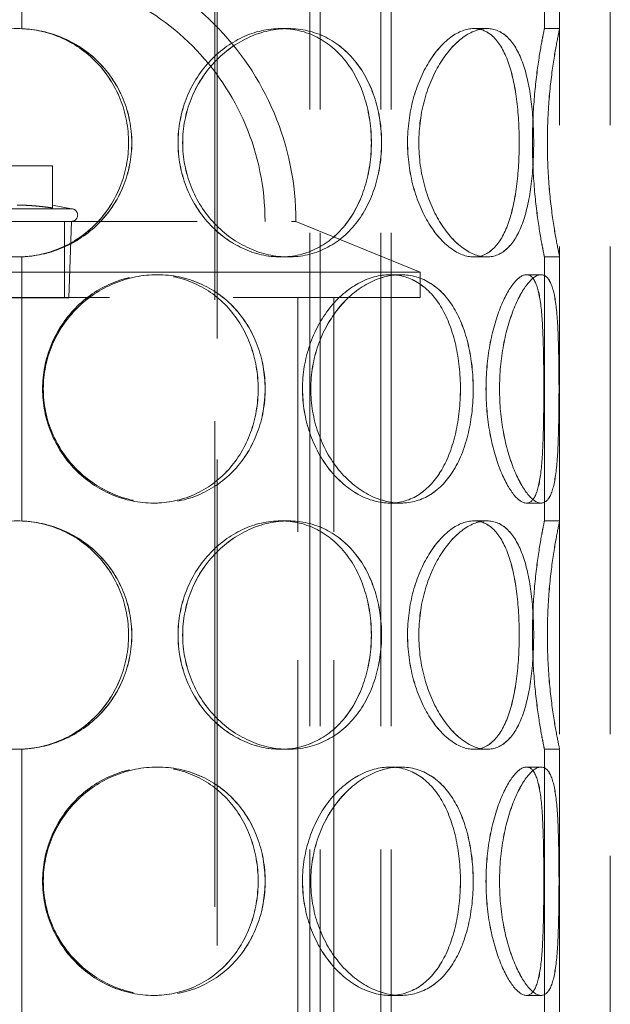
# Model space of a CAD drawing. Units: millimetres. Extents: x 4967 to 9740, y 11624 to 14892.
# Drawn here: x 6402 to 6518, y 13232 to 13426 of the extents above; entities that cross this region are included whole.
import ezdxf

# ---------------------------------------------------------------- set-up
doc = ezdxf.new("R2010")
doc.units = ezdxf.units.MM
doc.header["$LTSCALE"] = 44
doc.linetypes.add('DASHED', pattern=[0.2068, 0.1655, -0.0413])
doc.layers.add('Hidden (ISO)', color=1, linetype='DASHED', lineweight=18, true_color=0xff0000)

msp = doc.modelspace()

# ---------------------------------------------------------------- linework, layer by layer
at = {"layer": 'Hidden (ISO)', "ltscale": 13.142885}
for p, q in [((6440.28, 13825.43), (6440.28, 12765.43)), ((6440.74, 12765.43), (6440.74, 13825.43))]:
    msp.add_line(p, q, dxfattribs=at)
at = {"layer": 'Hidden (ISO)', "ltscale": 13.187973}
for p, q in [((6508.28, 13165.43), (6508.28, 13765.43)), ((6518.28, 13165.43), (6518.28, 13765.43))]:
    msp.add_line(p, q, dxfattribs=at)
at = {"layer": 'Hidden (ISO)', "ltscale": 13.355439}
for p, q in [((6459.04, 13165.43), (6459.04, 13745.43)), ((6461.04, 13165.43), (6461.04, 13745.43)), ((6473.04, 13165.43), (6473.04, 13745.43)), ((6475.04, 13165.43), (6475.04, 13745.43))]:
    msp.add_line(p, q, dxfattribs=at)
at = {"layer": 'Hidden (ISO)', "ltscale": 12.582127}
for p, q in [((6402.19, 13476.45), (6402.19, 13424.41)), ((6402.22, 13424.41), (6402.22, 13476.45)), ((6402.19, 13379.45), (6402.19, 13327.41)), ((6402.22, 13327.41), (6402.22, 13379.45)), ((6402.19, 13282.45), (6402.19, 13230.41)), ((6402.22, 13230.41), (6402.22, 13282.45))]:
    msp.add_line(p, q, dxfattribs=at)
at = {"layer": 'Hidden (ISO)', "ltscale": 12.572535}
for p, q in [((6505.28, 13424.43), (6505.28, 13476.43)), ((6508.28, 13424.43), (6508.28, 13476.43)), ((6505.28, 13327.43), (6505.28, 13379.43)), ((6508.28, 13327.43), (6508.28, 13379.43)), ((6505.28, 13230.43), (6505.28, 13282.43)), ((6508.28, 13230.43), (6508.28, 13282.43))]:
    msp.add_line(p, q, dxfattribs=at)
at = {"layer": 'Hidden (ISO)', "ltscale": 0.571033}
for p, q in [((6402.22, 13424.41), (6402.19, 13424.41)), ((6453.26, 13424.43), (6454.76, 13424.43)), ((6491.34, 13424.43), (6493.94, 13424.43)), ((6505.28, 13424.43), (6508.28, 13424.43)), ((6402.19, 13379.45), (6402.22, 13379.45)), ((6454.76, 13379.43), (6453.26, 13379.43)), ((6493.94, 13379.43), (6491.34, 13379.43)), ((6508.28, 13379.43), (6505.28, 13379.43)), ((6428.17, 13375.93), (6428.94, 13375.93)), ((6474.81, 13375.93), (6476.93, 13375.93)), ((6501.74, 13375.93), (6504.63, 13375.93)), ((6428.94, 13330.93), (6428.17, 13330.93)), ((6476.93, 13330.93), (6474.81, 13330.93)), ((6504.63, 13330.93), (6501.74, 13330.93)), ((6402.22, 13327.41), (6402.19, 13327.41)), ((6453.26, 13327.43), (6454.76, 13327.43)), ((6491.34, 13327.43), (6493.94, 13327.43)), ((6505.28, 13327.43), (6508.28, 13327.43)), ((6402.19, 13282.45), (6402.22, 13282.45)), ((6454.76, 13282.43), (6453.26, 13282.43)), ((6493.94, 13282.43), (6491.34, 13282.43)), ((6508.28, 13282.43), (6505.28, 13282.43)), ((6428.17, 13278.93), (6428.94, 13278.93)), ((6474.81, 13278.93), (6476.93, 13278.93)), ((6501.74, 13278.93), (6504.63, 13278.93)), ((6428.94, 13233.93), (6428.17, 13233.93)), ((6476.93, 13233.93), (6474.81, 13233.93)), ((6504.63, 13233.93), (6501.74, 13233.93))]:
    msp.add_line(p, q, dxfattribs=at)
at = {"layer": 'Hidden (ISO)', "ltscale": 0.004609}
for p, q in [((6454.76, 13424.43), (6454.77, 13424.43)), ((6454.77, 13379.43), (6454.76, 13379.43)), ((6454.76, 13327.43), (6454.77, 13327.43)), ((6454.77, 13282.43), (6454.76, 13282.43))]:
    msp.add_line(p, q, dxfattribs=at)
at = {"layer": 'Hidden (ISO)', "ltscale": 0.001469}
for p, q in [((6493.94, 13424.43), (6493.95, 13424.43)), ((6493.95, 13379.43), (6493.94, 13379.43)), ((6493.94, 13327.43), (6493.95, 13327.43)), ((6493.95, 13282.43), (6493.94, 13282.43))]:
    msp.add_line(p, q, dxfattribs=at)
at = {"layer": 'Hidden (ISO)', "ltscale": 2.665186}
msp.add_line((6408.28, 13397.4), (6394.28, 13397.4), dxfattribs=at)
at = {"layer": 'Hidden (ISO)', "ltscale": 1.582106}
msp.add_line((6408.28, 13389.09), (6408.28, 13397.4), dxfattribs=at)
at = {"layer": 'Hidden (ISO)', "ltscale": 6.39487}
msp.add_line((6390.59, 13388.93), (6411.98, 13388.93), dxfattribs=at)
at = {"layer": 'Hidden (ISO)', "ltscale": 0.715996}
msp.add_line((6408.28, 13389.65), (6411.98, 13388.93), dxfattribs=at)
at = {"layer": 'Hidden (ISO)', "ltscale": 12.304621}
msp.add_line((6347.2, 13386.43), (6455.37, 13386.43), dxfattribs=at)
at = {"layer": 'Hidden (ISO)', "ltscale": 2.855563}
msp.add_line((6410.6, 13371.43), (6410.6, 13386.43), dxfattribs=at)
at = {"layer": 'Hidden (ISO)', "ltscale": 2.863624}
msp.add_line((6411.51, 13371.4), (6411.98, 13386.43), dxfattribs=at)
at = {"layer": 'Hidden (ISO)', "ltscale": 0.174425}
msp.add_line((6456.28, 13386.43), (6455.37, 13386.43), dxfattribs=at)
at = {"layer": 'Hidden (ISO)', "ltscale": 5.037716}
msp.add_line((6456.28, 13386.43), (6480.78, 13376.43), dxfattribs=at)
at = {"layer": 'Hidden (ISO)', "ltscale": 13.419118}
for p, q in [((6480.78, 13376.43), (6321.78, 13376.43)), ((6321.78, 13371.43), (6480.78, 13371.43))]:
    msp.add_line(p, q, dxfattribs=at)
at = {"layer": 'Hidden (ISO)', "ltscale": 0.951788}
msp.add_line((6480.78, 13371.43), (6480.78, 13376.43), dxfattribs=at)
at = {"layer": 'Hidden (ISO)', "ltscale": 0.01005}
for p, q in [((6428.94, 13375.93), (6428.96, 13375.93)), ((6428.96, 13330.93), (6428.94, 13330.93)), ((6428.94, 13278.93), (6428.96, 13278.93)), ((6428.96, 13233.93), (6428.94, 13233.93))]:
    msp.add_line(p, q, dxfattribs=at)
at = {"layer": 'Hidden (ISO)', "ltscale": 0.002618}
for p, q in [((6476.93, 13375.93), (6476.94, 13375.93)), ((6476.94, 13330.93), (6476.93, 13330.93)), ((6476.93, 13278.93), (6476.94, 13278.93)), ((6476.94, 13233.93), (6476.93, 13233.93))]:
    msp.add_line(p, q, dxfattribs=at)
at = {"layer": 'Hidden (ISO)', "ltscale": 0.00062832}
for p, q in [((6504.63, 13375.93), (6504.64, 13375.93)), ((6504.64, 13330.93), (6504.63, 13330.93)), ((6504.63, 13278.93), (6504.64, 13278.93)), ((6504.64, 13233.93), (6504.63, 13233.93))]:
    msp.add_line(p, q, dxfattribs=at)
at = {"layer": 'Hidden (ISO)', "ltscale": 6.113862}
msp.add_line((6391.06, 13371.4), (6411.51, 13371.4), dxfattribs=at)
at = {"layer": 'Hidden (ISO)', "ltscale": 13.942617}
for p, q in [((6456.68, 13198.43), (6456.68, 13371.43)), ((6463.78, 13198.43), (6463.78, 13371.43))]:
    msp.add_line(p, q, dxfattribs=at)
at = {"layer": 'Hidden (ISO)', "ltscale": 13.925499}
msp.add_arc((6401.28, 13386.43), 55, 0, 180, dxfattribs=at)
at = {"layer": 'Hidden (ISO)', "ltscale": 12.381035}
msp.add_arc((6401.28, 13386.43), 48.9, 0, 180, dxfattribs=at)
at = {"layer": 'Hidden (ISO)', "ltscale": 0.747511}
msp.add_arc((6411.98, 13387.68), 1.25, 270, 90, dxfattribs=at)
at = {"layer": 'Hidden (ISO)', "ltscale": 13.769186}
for points in [[(6423.89, 13401.93), (6423.89, 13398.99), (6423.31, 13396.04), (6421.07, 13390.6), (6419.41, 13388.1), (6415.23, 13383.94), (6412.72, 13382.27), (6407.22, 13380.02), (6404.23, 13379.43), (6398.26, 13379.43), (6395.27, 13380.02), (6389.77, 13382.27), (6387.26, 13383.94), (6383.08, 13388.1), (6381.42, 13390.6), (6379.18, 13396.04), (6378.6, 13398.99), (6378.6, 13404.88), (6379.18, 13407.82), (6381.42, 13413.26), (6383.08, 13415.76), (6387.26, 13419.92), (6389.77, 13421.59), (6395.27, 13423.85), (6398.26, 13424.43), (6404.23, 13424.43), (6407.22, 13423.85), (6412.72, 13421.59), (6415.23, 13419.92), (6419.41, 13415.76), (6421.07, 13413.26), (6423.31, 13407.82), (6423.89, 13404.88), (6423.89, 13401.93)], [(6473.16, 13401.93), (6473.16, 13398.99), (6472.73, 13396.04), (6471.01, 13390.6), (6469.73, 13388.1), (6466.42, 13383.94), (6464.41, 13382.27), (6459.87, 13380.02), (6457.35, 13379.43), (6452.17, 13379.43), (6449.52, 13380.02), (6444.53, 13382.27), (6442.2, 13383.94), (6438.26, 13388.1), (6436.66, 13390.6), (6434.5, 13396.04), (6433.93, 13398.99), (6433.93, 13404.88), (6434.5, 13407.82), (6436.66, 13413.26), (6438.26, 13415.76), (6442.2, 13419.92), (6444.53, 13421.59), (6449.52, 13423.85), (6452.17, 13424.43), (6457.35, 13424.43), (6459.87, 13423.85), (6464.41, 13421.59), (6466.42, 13419.92), (6469.73, 13415.76), (6471.01, 13413.26), (6472.73, 13407.82), (6473.16, 13404.88), (6473.16, 13401.93)], [(6433.94, 13401.93), (6433.94, 13398.99), (6434.51, 13396.04), (6436.68, 13390.6), (6438.27, 13388.1), (6442.21, 13383.94), (6444.54, 13382.27), (6449.53, 13380.02), (6452.18, 13379.43), (6457.36, 13379.43), (6459.88, 13380.02), (6464.42, 13382.27), (6466.44, 13383.94), (6469.74, 13388.1), (6471.02, 13390.6), (6472.74, 13396.04), (6473.17, 13398.99), (6473.17, 13404.88), (6472.74, 13407.82), (6471.02, 13413.26), (6469.74, 13415.76), (6466.44, 13419.92), (6464.42, 13421.59), (6459.88, 13423.85), (6457.36, 13424.43), (6452.18, 13424.43), (6449.53, 13423.85), (6444.54, 13421.59), (6442.21, 13419.92), (6438.27, 13415.76), (6436.68, 13413.26), (6434.51, 13407.82), (6433.94, 13404.88), (6433.94, 13401.93)], [(6503.17, 13401.93), (6503.17, 13398.99), (6502.99, 13396.04), (6502.26, 13390.6), (6501.7, 13388.1), (6500.16, 13383.94), (6499.17, 13382.27), (6496.81, 13380.02), (6495.43, 13379.43), (6492.44, 13379.43), (6490.84, 13380.02), (6487.7, 13382.27), (6486.17, 13383.94), (6483.53, 13388.1), (6482.42, 13390.6), (6480.92, 13396.04), (6480.51, 13398.99), (6480.51, 13404.88), (6480.92, 13407.82), (6482.42, 13413.26), (6483.53, 13415.76), (6486.17, 13419.92), (6487.7, 13421.59), (6490.84, 13423.85), (6492.44, 13424.43), (6495.43, 13424.43), (6496.81, 13423.85), (6499.17, 13421.59), (6500.16, 13419.92), (6501.7, 13415.76), (6502.26, 13413.26), (6502.99, 13407.82), (6503.17, 13404.88), (6503.17, 13401.93)], [(6480.52, 13401.93), (6480.52, 13398.99), (6480.92, 13396.04), (6482.43, 13390.6), (6483.54, 13388.1), (6486.18, 13383.94), (6487.71, 13382.27), (6490.85, 13380.02), (6492.45, 13379.43), (6495.44, 13379.43), (6496.82, 13380.02), (6499.18, 13382.27), (6500.16, 13383.94), (6501.7, 13388.1), (6502.26, 13390.6), (6502.99, 13396.04), (6503.17, 13398.99), (6503.17, 13404.88), (6502.99, 13407.82), (6502.26, 13413.26), (6501.7, 13415.76), (6500.16, 13419.92), (6499.18, 13421.59), (6496.82, 13423.85), (6495.44, 13424.43), (6492.45, 13424.43), (6490.85, 13423.85), (6487.71, 13421.59), (6486.18, 13419.92), (6483.54, 13415.76), (6482.43, 13413.26), (6480.92, 13407.82), (6480.52, 13404.88), (6480.52, 13401.93)], [(6505.86, 13401.93), (6505.86, 13398.99), (6505.99, 13396.04), (6506.44, 13390.6), (6506.75, 13388.1), (6507.39, 13383.94), (6507.7, 13382.27), (6508.15, 13380.02), (6508.28, 13379.43), (6508.28, 13379.43), (6508.15, 13380.02), (6507.7, 13382.27), (6507.38, 13383.94), (6506.75, 13388.1), (6506.43, 13390.6), (6505.99, 13396.04), (6505.86, 13398.99), (6505.86, 13404.88), (6505.99, 13407.82), (6506.43, 13413.26), (6506.75, 13415.76), (6507.38, 13419.92), (6507.7, 13421.59), (6508.15, 13423.85), (6508.28, 13424.43), (6508.28, 13424.43), (6508.15, 13423.85), (6507.7, 13421.59), (6507.39, 13419.92), (6506.75, 13415.76), (6506.44, 13413.26), (6505.99, 13407.82), (6505.86, 13404.88), (6505.86, 13401.93)], [(6450.19, 13353.43), (6450.19, 13350.49), (6449.67, 13347.54), (6447.62, 13342.1), (6446.09, 13339.6), (6442.22, 13335.44), (6439.88, 13333.77), (6434.68, 13331.52), (6431.83, 13330.93), (6426.06, 13330.93), (6423.14, 13331.52), (6417.71, 13333.77), (6415.2, 13335.44), (6411, 13339.6), (6409.32, 13342.1), (6407.03, 13347.54), (6406.44, 13350.49), (6406.44, 13356.38), (6407.03, 13359.32), (6409.32, 13364.76), (6411, 13367.26), (6415.2, 13371.42), (6417.71, 13373.09), (6423.14, 13375.35), (6426.06, 13375.93), (6431.83, 13375.93), (6434.68, 13375.35), (6439.88, 13373.09), (6442.22, 13371.42), (6446.09, 13367.26), (6447.62, 13364.76), (6449.67, 13359.32), (6450.19, 13356.38), (6450.19, 13353.43)], [(6406.45, 13353.43), (6406.45, 13350.49), (6407.05, 13347.54), (6409.33, 13342.1), (6411.02, 13339.6), (6415.22, 13335.44), (6417.72, 13333.77), (6423.15, 13331.52), (6426.07, 13330.93), (6431.84, 13330.93), (6434.69, 13331.52), (6439.89, 13333.77), (6442.24, 13335.44), (6446.11, 13339.6), (6447.63, 13342.1), (6449.68, 13347.54), (6450.21, 13350.49), (6450.21, 13356.38), (6449.68, 13359.32), (6447.63, 13364.76), (6446.11, 13367.26), (6442.24, 13371.42), (6439.89, 13373.09), (6434.69, 13375.35), (6431.84, 13375.93), (6426.07, 13375.93), (6423.15, 13375.35), (6417.72, 13373.09), (6415.22, 13371.42), (6411.02, 13367.26), (6409.33, 13364.76), (6407.05, 13359.32), (6406.45, 13356.38), (6406.45, 13353.43)], [(6491.23, 13353.43), (6491.23, 13350.49), (6490.91, 13347.54), (6489.64, 13342.1), (6488.69, 13339.6), (6486.19, 13335.44), (6484.63, 13333.77), (6481.06, 13331.52), (6479.04, 13330.93), (6474.81, 13330.93), (6472.61, 13331.52), (6468.4, 13333.77), (6466.4, 13335.44), (6463, 13339.6), (6461.6, 13342.1), (6459.7, 13347.54), (6459.2, 13350.49), (6459.2, 13356.38), (6459.7, 13359.32), (6461.6, 13364.76), (6463, 13367.26), (6466.4, 13371.42), (6468.4, 13373.09), (6472.61, 13375.35), (6474.81, 13375.93), (6479.04, 13375.93), (6481.06, 13375.35), (6484.63, 13373.09), (6486.19, 13371.42), (6488.69, 13367.26), (6489.64, 13364.76), (6490.91, 13359.32), (6491.23, 13356.38), (6491.23, 13353.43)], [(6459.21, 13353.43), (6459.21, 13350.49), (6459.71, 13347.54), (6461.61, 13342.1), (6463.01, 13339.6), (6466.41, 13335.44), (6468.41, 13333.77), (6472.62, 13331.52), (6474.82, 13330.93), (6479.05, 13330.93), (6481.07, 13331.52), (6484.64, 13333.77), (6486.19, 13335.44), (6488.7, 13339.6), (6489.65, 13342.1), (6490.92, 13347.54), (6491.24, 13350.49), (6491.24, 13356.38), (6490.92, 13359.32), (6489.65, 13364.76), (6488.7, 13367.26), (6486.19, 13371.42), (6484.64, 13373.09), (6481.07, 13375.35), (6479.05, 13375.93), (6474.82, 13375.93), (6472.62, 13375.35), (6468.41, 13373.09), (6466.41, 13371.42), (6463.01, 13367.26), (6461.61, 13364.76), (6459.71, 13359.32), (6459.21, 13356.38), (6459.21, 13353.43)], [(6496.43, 13353.43), (6496.43, 13350.49), (6496.71, 13347.54), (6497.72, 13342.1), (6498.46, 13339.6), (6500.15, 13335.44), (6501.11, 13333.77), (6502.96, 13331.52), (6503.86, 13330.93), (6505.41, 13330.93), (6506.06, 13331.52), (6507.05, 13333.77), (6507.39, 13335.44), (6507.86, 13339.6), (6507.98, 13342.1), (6508.13, 13347.54), (6508.16, 13350.49), (6508.16, 13356.38), (6508.13, 13359.32), (6507.98, 13364.76), (6507.86, 13367.26), (6507.39, 13371.42), (6507.05, 13373.09), (6506.06, 13375.35), (6505.41, 13375.93), (6503.86, 13375.93), (6502.96, 13375.35), (6501.11, 13373.09), (6500.15, 13371.42), (6498.46, 13367.26), (6497.72, 13364.76), (6496.71, 13359.32), (6496.43, 13356.38), (6496.43, 13353.43)], [(6508.16, 13353.43), (6508.16, 13350.49), (6508.13, 13347.54), (6507.98, 13342.1), (6507.86, 13339.6), (6507.39, 13335.44), (6507.04, 13333.77), (6506.05, 13331.52), (6505.41, 13330.93), (6503.86, 13330.93), (6502.96, 13331.52), (6501.1, 13333.77), (6500.15, 13335.44), (6498.45, 13339.6), (6497.72, 13342.1), (6496.7, 13347.54), (6496.43, 13350.49), (6496.43, 13356.38), (6496.7, 13359.32), (6497.72, 13364.76), (6498.45, 13367.26), (6500.15, 13371.42), (6501.1, 13373.09), (6502.96, 13375.35), (6503.86, 13375.93), (6505.41, 13375.93), (6506.05, 13375.35), (6507.04, 13373.09), (6507.39, 13371.42), (6507.86, 13367.26), (6507.98, 13364.76), (6508.13, 13359.32), (6508.16, 13356.38), (6508.16, 13353.43)], [(6423.89, 13304.93), (6423.89, 13301.99), (6423.31, 13299.04), (6421.07, 13293.6), (6419.41, 13291.1), (6415.23, 13286.94), (6412.72, 13285.27), (6407.22, 13283.02), (6404.23, 13282.43), (6398.26, 13282.43), (6395.27, 13283.02), (6389.77, 13285.27), (6387.26, 13286.94), (6383.08, 13291.1), (6381.42, 13293.6), (6379.18, 13299.04), (6378.6, 13301.99), (6378.6, 13307.88), (6379.18, 13310.82), (6381.42, 13316.26), (6383.08, 13318.76), (6387.26, 13322.92), (6389.77, 13324.59), (6395.27, 13326.85), (6398.26, 13327.43), (6404.23, 13327.43), (6407.22, 13326.85), (6412.72, 13324.59), (6415.23, 13322.92), (6419.41, 13318.76), (6421.07, 13316.26), (6423.31, 13310.82), (6423.89, 13307.88), (6423.89, 13304.93)], [(6473.16, 13304.93), (6473.16, 13301.99), (6472.73, 13299.04), (6471.01, 13293.6), (6469.73, 13291.1), (6466.42, 13286.94), (6464.41, 13285.27), (6459.87, 13283.02), (6457.35, 13282.43), (6452.17, 13282.43), (6449.52, 13283.02), (6444.53, 13285.27), (6442.2, 13286.94), (6438.26, 13291.1), (6436.66, 13293.6), (6434.5, 13299.04), (6433.93, 13301.99), (6433.93, 13307.88), (6434.5, 13310.82), (6436.66, 13316.26), (6438.26, 13318.76), (6442.2, 13322.92), (6444.53, 13324.59), (6449.52, 13326.85), (6452.17, 13327.43), (6457.35, 13327.43), (6459.87, 13326.85), (6464.41, 13324.59), (6466.42, 13322.92), (6469.73, 13318.76), (6471.01, 13316.26), (6472.73, 13310.82), (6473.16, 13307.88), (6473.16, 13304.93)], [(6433.94, 13304.93), (6433.94, 13301.99), (6434.51, 13299.04), (6436.68, 13293.6), (6438.27, 13291.1), (6442.21, 13286.94), (6444.54, 13285.27), (6449.53, 13283.02), (6452.18, 13282.43), (6457.36, 13282.43), (6459.88, 13283.02), (6464.42, 13285.27), (6466.44, 13286.94), (6469.74, 13291.1), (6471.02, 13293.6), (6472.74, 13299.04), (6473.17, 13301.99), (6473.17, 13307.88), (6472.74, 13310.82), (6471.02, 13316.26), (6469.74, 13318.76), (6466.44, 13322.92), (6464.42, 13324.59), (6459.88, 13326.85), (6457.36, 13327.43), (6452.18, 13327.43), (6449.53, 13326.85), (6444.54, 13324.59), (6442.21, 13322.92), (6438.27, 13318.76), (6436.68, 13316.26), (6434.51, 13310.82), (6433.94, 13307.88), (6433.94, 13304.93)], [(6503.17, 13304.93), (6503.17, 13301.99), (6502.99, 13299.04), (6502.26, 13293.6), (6501.7, 13291.1), (6500.16, 13286.94), (6499.17, 13285.27), (6496.81, 13283.02), (6495.43, 13282.43), (6492.44, 13282.43), (6490.84, 13283.02), (6487.7, 13285.27), (6486.17, 13286.94), (6483.53, 13291.1), (6482.42, 13293.6), (6480.92, 13299.04), (6480.51, 13301.99), (6480.51, 13307.88), (6480.92, 13310.82), (6482.42, 13316.26), (6483.53, 13318.76), (6486.17, 13322.92), (6487.7, 13324.59), (6490.84, 13326.85), (6492.44, 13327.43), (6495.43, 13327.43), (6496.81, 13326.85), (6499.17, 13324.59), (6500.16, 13322.92), (6501.7, 13318.76), (6502.26, 13316.26), (6502.99, 13310.82), (6503.17, 13307.88), (6503.17, 13304.93)], [(6480.52, 13304.93), (6480.52, 13301.99), (6480.92, 13299.04), (6482.43, 13293.6), (6483.54, 13291.1), (6486.18, 13286.94), (6487.71, 13285.27), (6490.85, 13283.02), (6492.45, 13282.43), (6495.44, 13282.43), (6496.82, 13283.02), (6499.18, 13285.27), (6500.16, 13286.94), (6501.7, 13291.1), (6502.26, 13293.6), (6502.99, 13299.04), (6503.17, 13301.99), (6503.17, 13307.88), (6502.99, 13310.82), (6502.26, 13316.26), (6501.7, 13318.76), (6500.16, 13322.92), (6499.18, 13324.59), (6496.82, 13326.85), (6495.44, 13327.43), (6492.45, 13327.43), (6490.85, 13326.85), (6487.71, 13324.59), (6486.18, 13322.92), (6483.54, 13318.76), (6482.43, 13316.26), (6480.92, 13310.82), (6480.52, 13307.88), (6480.52, 13304.93)], [(6505.86, 13304.93), (6505.86, 13301.99), (6505.99, 13299.04), (6506.44, 13293.6), (6506.75, 13291.1), (6507.39, 13286.94), (6507.7, 13285.27), (6508.15, 13283.02), (6508.28, 13282.43), (6508.28, 13282.43), (6508.15, 13283.02), (6507.7, 13285.27), (6507.38, 13286.94), (6506.75, 13291.1), (6506.43, 13293.6), (6505.99, 13299.04), (6505.86, 13301.99), (6505.86, 13307.88), (6505.99, 13310.82), (6506.43, 13316.26), (6506.75, 13318.76), (6507.38, 13322.92), (6507.7, 13324.59), (6508.15, 13326.85), (6508.28, 13327.43), (6508.28, 13327.43), (6508.15, 13326.85), (6507.7, 13324.59), (6507.39, 13322.92), (6506.75, 13318.76), (6506.44, 13316.26), (6505.99, 13310.82), (6505.86, 13307.88), (6505.86, 13304.93)], [(6450.19, 13256.43), (6450.19, 13253.49), (6449.67, 13250.54), (6447.62, 13245.1), (6446.09, 13242.6), (6442.22, 13238.44), (6439.88, 13236.77), (6434.68, 13234.52), (6431.83, 13233.93), (6426.06, 13233.93), (6423.14, 13234.52), (6417.71, 13236.77), (6415.2, 13238.44), (6411, 13242.6), (6409.32, 13245.1), (6407.03, 13250.54), (6406.44, 13253.49), (6406.44, 13259.38), (6407.03, 13262.32), (6409.32, 13267.76), (6411, 13270.26), (6415.2, 13274.42), (6417.71, 13276.09), (6423.14, 13278.35), (6426.06, 13278.93), (6431.83, 13278.93), (6434.68, 13278.35), (6439.88, 13276.09), (6442.22, 13274.42), (6446.09, 13270.26), (6447.62, 13267.76), (6449.67, 13262.32), (6450.19, 13259.38), (6450.19, 13256.43)], [(6406.45, 13256.43), (6406.45, 13253.49), (6407.05, 13250.54), (6409.33, 13245.1), (6411.02, 13242.6), (6415.22, 13238.44), (6417.72, 13236.77), (6423.15, 13234.52), (6426.07, 13233.93), (6431.84, 13233.93), (6434.69, 13234.52), (6439.89, 13236.77), (6442.24, 13238.44), (6446.11, 13242.6), (6447.63, 13245.1), (6449.68, 13250.54), (6450.21, 13253.49), (6450.21, 13259.38), (6449.68, 13262.32), (6447.63, 13267.76), (6446.11, 13270.26), (6442.24, 13274.42), (6439.89, 13276.09), (6434.69, 13278.35), (6431.84, 13278.93), (6426.07, 13278.93), (6423.15, 13278.35), (6417.72, 13276.09), (6415.22, 13274.42), (6411.02, 13270.26), (6409.33, 13267.76), (6407.05, 13262.32), (6406.45, 13259.38), (6406.45, 13256.43)], [(6491.23, 13256.43), (6491.23, 13253.49), (6490.91, 13250.54), (6489.64, 13245.1), (6488.69, 13242.6), (6486.19, 13238.44), (6484.63, 13236.77), (6481.06, 13234.52), (6479.04, 13233.93), (6474.81, 13233.93), (6472.61, 13234.52), (6468.4, 13236.77), (6466.4, 13238.44), (6463, 13242.6), (6461.6, 13245.1), (6459.7, 13250.54), (6459.2, 13253.49), (6459.2, 13259.38), (6459.7, 13262.32), (6461.6, 13267.76), (6463, 13270.26), (6466.4, 13274.42), (6468.4, 13276.09), (6472.61, 13278.35), (6474.81, 13278.93), (6479.04, 13278.93), (6481.06, 13278.35), (6484.63, 13276.09), (6486.19, 13274.42), (6488.69, 13270.26), (6489.64, 13267.76), (6490.91, 13262.32), (6491.23, 13259.38), (6491.23, 13256.43)], [(6459.21, 13256.43), (6459.21, 13253.49), (6459.71, 13250.54), (6461.61, 13245.1), (6463.01, 13242.6), (6466.41, 13238.44), (6468.41, 13236.77), (6472.62, 13234.52), (6474.82, 13233.93), (6479.05, 13233.93), (6481.07, 13234.52), (6484.64, 13236.77), (6486.19, 13238.44), (6488.7, 13242.6), (6489.65, 13245.1), (6490.92, 13250.54), (6491.24, 13253.49), (6491.24, 13259.38), (6490.92, 13262.32), (6489.65, 13267.76), (6488.7, 13270.26), (6486.19, 13274.42), (6484.64, 13276.09), (6481.07, 13278.35), (6479.05, 13278.93), (6474.82, 13278.93), (6472.62, 13278.35), (6468.41, 13276.09), (6466.41, 13274.42), (6463.01, 13270.26), (6461.61, 13267.76), (6459.71, 13262.32), (6459.21, 13259.38), (6459.21, 13256.43)], [(6508.16, 13256.43), (6508.16, 13253.49), (6508.13, 13250.54), (6507.98, 13245.1), (6507.86, 13242.6), (6507.39, 13238.44), (6507.04, 13236.77), (6506.05, 13234.52), (6505.41, 13233.93), (6503.86, 13233.93), (6502.96, 13234.52), (6501.1, 13236.77), (6500.15, 13238.44), (6498.45, 13242.6), (6497.72, 13245.1), (6496.7, 13250.54), (6496.43, 13253.49), (6496.43, 13259.38), (6496.7, 13262.32), (6497.72, 13267.76), (6498.45, 13270.26), (6500.15, 13274.42), (6501.1, 13276.09), (6502.96, 13278.35), (6503.86, 13278.93), (6505.41, 13278.93), (6506.05, 13278.35), (6507.04, 13276.09), (6507.39, 13274.42), (6507.86, 13270.26), (6507.98, 13267.76), (6508.13, 13262.32), (6508.16, 13259.38), (6508.16, 13256.43)], [(6496.43, 13256.43), (6496.43, 13253.49), (6496.71, 13250.54), (6497.72, 13245.1), (6498.46, 13242.6), (6500.15, 13238.44), (6501.11, 13236.77), (6502.96, 13234.52), (6503.86, 13233.93), (6505.41, 13233.93), (6506.06, 13234.52), (6507.05, 13236.77), (6507.39, 13238.44), (6507.86, 13242.6), (6507.98, 13245.1), (6508.13, 13250.54), (6508.16, 13253.49), (6508.16, 13259.38), (6508.13, 13262.32), (6507.98, 13267.76), (6507.86, 13270.26), (6507.39, 13274.42), (6507.05, 13276.09), (6506.06, 13278.35), (6505.41, 13278.93), (6503.86, 13278.93), (6502.96, 13278.35), (6501.11, 13276.09), (6500.15, 13274.42), (6498.46, 13270.26), (6497.72, 13267.76), (6496.71, 13262.32), (6496.43, 13259.38), (6496.43, 13256.43)]]:
    msp.add_open_spline(points, degree=3, knots=[-1, -1, -1, -1, -0.9375, -0.9375, -0.875, -0.875, -0.8125, -0.8125, -0.75, -0.75, -0.6875, -0.6875, -0.625, -0.625, -0.5625, -0.5625, -0.5, -0.5, -0.4375, -0.4375, -0.375, -0.375, -0.3125, -0.3125, -0.25, -0.25, -0.1875, -0.1875, -0.125, -0.125, -0.0625, -0.0625, 0, 0, 0, 0], dxfattribs=at)
at = {"layer": 'Hidden (ISO)', "ltscale": 13.574803}
for points in [[(6423.26, 13401.93), (6423.26, 13404.88), (6422.7, 13407.82), (6420.52, 13413.26), (6418.9, 13415.76), (6414.84, 13419.92), (6412.4, 13421.59), (6407.05, 13423.85), (6404.15, 13424.43), (6398.34, 13424.43), (6395.44, 13423.85), (6390.09, 13421.59), (6387.65, 13419.92), (6383.59, 13415.76), (6381.98, 13413.26), (6379.8, 13407.82), (6379.23, 13404.88), (6379.23, 13398.99), (6379.8, 13396.04), (6381.98, 13390.6), (6383.59, 13388.1), (6387.65, 13383.94), (6390.09, 13382.27), (6395.44, 13380.02), (6398.34, 13379.43), (6404.15, 13379.43), (6407.05, 13380.02), (6412.4, 13382.27), (6414.84, 13383.94), (6418.9, 13388.1), (6420.52, 13390.6), (6422.7, 13396.04), (6423.26, 13398.99), (6423.26, 13401.93)], [(6471.15, 13401.93), (6471.15, 13404.88), (6470.72, 13407.82), (6469.05, 13413.26), (6467.81, 13415.76), (6464.6, 13419.92), (6462.64, 13421.59), (6458.22, 13423.85), (6455.77, 13424.43), (6450.74, 13424.43), (6448.17, 13423.85), (6443.32, 13421.59), (6441.05, 13419.92), (6437.22, 13415.76), (6435.67, 13413.26), (6433.57, 13407.82), (6433.02, 13404.88), (6433.02, 13398.99), (6433.57, 13396.04), (6435.67, 13390.6), (6437.22, 13388.1), (6441.05, 13383.94), (6443.32, 13382.27), (6448.17, 13380.02), (6450.74, 13379.43), (6455.77, 13379.43), (6458.22, 13380.02), (6462.64, 13382.27), (6464.6, 13383.94), (6467.81, 13388.1), (6469.05, 13390.6), (6470.72, 13396.04), (6471.15, 13398.99), (6471.15, 13401.93)], [(6433.03, 13401.93), (6433.03, 13404.88), (6433.58, 13407.82), (6435.68, 13413.26), (6437.24, 13415.76), (6441.06, 13419.92), (6443.33, 13421.59), (6448.18, 13423.85), (6450.76, 13424.43), (6455.79, 13424.43), (6458.24, 13423.85), (6462.65, 13421.59), (6464.61, 13419.92), (6467.82, 13415.76), (6469.06, 13413.26), (6470.73, 13407.82), (6471.16, 13404.88), (6471.16, 13398.99), (6470.73, 13396.04), (6469.06, 13390.6), (6467.82, 13388.1), (6464.61, 13383.94), (6462.65, 13382.27), (6458.24, 13380.02), (6455.79, 13379.43), (6450.76, 13379.43), (6448.18, 13380.02), (6443.33, 13382.27), (6441.06, 13383.94), (6437.24, 13388.1), (6435.68, 13390.6), (6433.58, 13396.04), (6433.03, 13398.99), (6433.03, 13401.93)], [(6500.31, 13401.93), (6500.31, 13404.88), (6500.14, 13407.82), (6499.42, 13413.26), (6498.88, 13415.76), (6497.39, 13419.92), (6496.43, 13421.59), (6494.13, 13423.85), (6492.79, 13424.43), (6489.89, 13424.43), (6488.33, 13423.85), (6485.27, 13421.59), (6483.79, 13419.92), (6481.22, 13415.76), (6480.15, 13413.26), (6478.68, 13407.82), (6478.29, 13404.88), (6478.29, 13398.99), (6478.68, 13396.04), (6480.15, 13390.6), (6481.22, 13388.1), (6483.79, 13383.94), (6485.27, 13382.27), (6488.33, 13380.02), (6489.89, 13379.43), (6492.79, 13379.43), (6494.13, 13380.02), (6496.43, 13382.27), (6497.39, 13383.94), (6498.88, 13388.1), (6499.42, 13390.6), (6500.14, 13396.04), (6500.31, 13398.99), (6500.31, 13401.93)], [(6478.3, 13401.93), (6478.3, 13404.88), (6478.69, 13407.82), (6480.16, 13413.26), (6481.23, 13415.76), (6483.79, 13419.92), (6485.28, 13421.59), (6488.33, 13423.85), (6489.9, 13424.43), (6492.8, 13424.43), (6494.14, 13423.85), (6496.43, 13421.59), (6497.39, 13419.92), (6498.89, 13415.76), (6499.43, 13413.26), (6500.14, 13407.82), (6500.31, 13404.88), (6500.31, 13398.99), (6500.14, 13396.04), (6499.43, 13390.6), (6498.89, 13388.1), (6497.39, 13383.94), (6496.43, 13382.27), (6494.14, 13380.02), (6492.8, 13379.43), (6489.9, 13379.43), (6488.33, 13380.02), (6485.28, 13382.27), (6483.79, 13383.94), (6481.23, 13388.1), (6480.16, 13390.6), (6478.69, 13396.04), (6478.3, 13398.99), (6478.3, 13401.93)], [(6502.93, 13401.93), (6502.93, 13404.88), (6503.05, 13407.82), (6503.49, 13413.26), (6503.8, 13415.76), (6504.41, 13419.92), (6504.72, 13421.59), (6505.16, 13423.85), (6505.28, 13424.43), (6505.28, 13424.43), (6505.15, 13423.85), (6504.72, 13421.59), (6504.41, 13419.92), (6503.79, 13415.76), (6503.49, 13413.26), (6503.05, 13407.82), (6502.93, 13404.88), (6502.93, 13398.99), (6503.05, 13396.04), (6503.49, 13390.6), (6503.79, 13388.1), (6504.41, 13383.94), (6504.72, 13382.27), (6505.15, 13380.02), (6505.28, 13379.43), (6505.28, 13379.43), (6505.16, 13380.02), (6504.72, 13382.27), (6504.41, 13383.94), (6503.8, 13388.1), (6503.49, 13390.6), (6503.05, 13396.04), (6502.93, 13398.99), (6502.93, 13401.93)], [(6448.82, 13353.43), (6448.82, 13356.38), (6448.31, 13359.32), (6446.32, 13364.76), (6444.84, 13367.26), (6441.08, 13371.42), (6438.8, 13373.09), (6433.74, 13375.35), (6430.97, 13375.93), (6425.36, 13375.93), (6422.53, 13375.35), (6417.25, 13373.09), (6414.81, 13371.42), (6410.73, 13367.26), (6409.09, 13364.76), (6406.87, 13359.32), (6406.3, 13356.38), (6406.3, 13350.49), (6406.87, 13347.54), (6409.09, 13342.1), (6410.73, 13339.6), (6414.81, 13335.44), (6417.25, 13333.77), (6422.53, 13331.52), (6425.36, 13330.93), (6430.97, 13330.93), (6433.74, 13331.52), (6438.8, 13333.77), (6441.08, 13335.44), (6444.84, 13339.6), (6446.32, 13342.1), (6448.31, 13347.54), (6448.82, 13350.49), (6448.82, 13353.43)], [(6406.31, 13353.43), (6406.31, 13356.38), (6406.89, 13359.32), (6409.1, 13364.76), (6410.74, 13367.26), (6414.82, 13371.42), (6417.26, 13373.09), (6422.54, 13375.35), (6425.38, 13375.93), (6430.99, 13375.93), (6433.76, 13375.35), (6438.81, 13373.09), (6441.09, 13371.42), (6444.85, 13367.26), (6446.33, 13364.76), (6448.32, 13359.32), (6448.84, 13356.38), (6448.84, 13350.49), (6448.32, 13347.54), (6446.33, 13342.1), (6444.85, 13339.6), (6441.09, 13335.44), (6438.81, 13333.77), (6433.76, 13331.52), (6430.99, 13330.93), (6425.38, 13330.93), (6422.54, 13331.52), (6417.26, 13333.77), (6414.82, 13335.44), (6410.74, 13339.6), (6409.1, 13342.1), (6406.89, 13347.54), (6406.31, 13350.49), (6406.31, 13353.43)], [(6488.71, 13353.43), (6488.71, 13356.38), (6488.4, 13359.32), (6487.17, 13364.76), (6486.24, 13367.26), (6483.8, 13371.42), (6482.29, 13373.09), (6478.82, 13375.35), (6476.86, 13375.93), (6472.75, 13375.93), (6470.61, 13375.35), (6466.52, 13373.09), (6464.57, 13371.42), (6461.27, 13367.26), (6459.91, 13364.76), (6458.06, 13359.32), (6457.57, 13356.38), (6457.57, 13350.49), (6458.06, 13347.54), (6459.91, 13342.1), (6461.27, 13339.6), (6464.57, 13335.44), (6466.52, 13333.77), (6470.61, 13331.52), (6472.75, 13330.93), (6476.86, 13330.93), (6478.82, 13331.52), (6482.29, 13333.77), (6483.8, 13335.44), (6486.24, 13339.6), (6487.17, 13342.1), (6488.4, 13347.54), (6488.71, 13350.49), (6488.71, 13353.43)], [(6457.58, 13353.43), (6457.58, 13356.38), (6458.07, 13359.32), (6459.92, 13364.76), (6461.28, 13367.26), (6464.59, 13371.42), (6466.53, 13373.09), (6470.62, 13375.35), (6472.76, 13375.93), (6476.87, 13375.93), (6478.83, 13375.35), (6482.3, 13373.09), (6483.81, 13371.42), (6486.25, 13367.26), (6487.17, 13364.76), (6488.41, 13359.32), (6488.72, 13356.38), (6488.72, 13350.49), (6488.41, 13347.54), (6487.17, 13342.1), (6486.25, 13339.6), (6483.81, 13335.44), (6482.3, 13333.77), (6478.83, 13331.52), (6476.87, 13330.93), (6472.76, 13330.93), (6470.62, 13331.52), (6466.53, 13333.77), (6464.59, 13335.44), (6461.28, 13339.6), (6459.92, 13342.1), (6458.07, 13347.54), (6457.58, 13350.49), (6457.58, 13353.43)], [(6505.16, 13353.43), (6505.16, 13356.38), (6505.14, 13359.32), (6504.99, 13364.76), (6504.87, 13367.26), (6504.41, 13371.42), (6504.08, 13373.09), (6503.12, 13375.35), (6502.49, 13375.93), (6500.98, 13375.93), (6500.11, 13375.35), (6498.3, 13373.09), (6497.37, 13371.42), (6495.73, 13367.26), (6495.01, 13364.76), (6494.03, 13359.32), (6493.76, 13356.38), (6493.76, 13350.49), (6494.03, 13347.54), (6495.01, 13342.1), (6495.73, 13339.6), (6497.37, 13335.44), (6498.3, 13333.77), (6500.11, 13331.52), (6500.98, 13330.93), (6502.49, 13330.93), (6503.12, 13331.52), (6504.08, 13333.77), (6504.41, 13335.44), (6504.87, 13339.6), (6504.99, 13342.1), (6505.14, 13347.54), (6505.16, 13350.49), (6505.16, 13353.43)], [(6493.77, 13353.43), (6493.77, 13356.38), (6494.03, 13359.32), (6495.02, 13364.76), (6495.73, 13367.26), (6497.38, 13371.42), (6498.31, 13373.09), (6500.11, 13375.35), (6500.99, 13375.93), (6502.49, 13375.93), (6503.12, 13375.35), (6504.08, 13373.09), (6504.42, 13371.42), (6504.87, 13367.26), (6504.99, 13364.76), (6505.14, 13359.32), (6505.16, 13356.38), (6505.16, 13350.49), (6505.14, 13347.54), (6504.99, 13342.1), (6504.87, 13339.6), (6504.42, 13335.44), (6504.08, 13333.77), (6503.12, 13331.52), (6502.49, 13330.93), (6500.99, 13330.93), (6500.11, 13331.52), (6498.31, 13333.77), (6497.38, 13335.44), (6495.73, 13339.6), (6495.02, 13342.1), (6494.03, 13347.54), (6493.77, 13350.49), (6493.77, 13353.43)], [(6423.26, 13304.93), (6423.26, 13307.88), (6422.7, 13310.82), (6420.52, 13316.26), (6418.9, 13318.76), (6414.84, 13322.92), (6412.4, 13324.59), (6407.05, 13326.85), (6404.15, 13327.43), (6398.34, 13327.43), (6395.44, 13326.85), (6390.09, 13324.59), (6387.65, 13322.92), (6383.59, 13318.76), (6381.98, 13316.26), (6379.8, 13310.82), (6379.23, 13307.88), (6379.23, 13301.99), (6379.8, 13299.04), (6381.98, 13293.6), (6383.59, 13291.1), (6387.65, 13286.94), (6390.09, 13285.27), (6395.44, 13283.02), (6398.34, 13282.43), (6404.15, 13282.43), (6407.05, 13283.02), (6412.4, 13285.27), (6414.84, 13286.94), (6418.9, 13291.1), (6420.52, 13293.6), (6422.7, 13299.04), (6423.26, 13301.99), (6423.26, 13304.93)], [(6471.15, 13304.93), (6471.15, 13307.88), (6470.72, 13310.82), (6469.05, 13316.26), (6467.81, 13318.76), (6464.6, 13322.92), (6462.64, 13324.59), (6458.22, 13326.85), (6455.77, 13327.43), (6450.74, 13327.43), (6448.17, 13326.85), (6443.32, 13324.59), (6441.05, 13322.92), (6437.22, 13318.76), (6435.67, 13316.26), (6433.57, 13310.82), (6433.02, 13307.88), (6433.02, 13301.99), (6433.57, 13299.04), (6435.67, 13293.6), (6437.22, 13291.1), (6441.05, 13286.94), (6443.32, 13285.27), (6448.17, 13283.02), (6450.74, 13282.43), (6455.77, 13282.43), (6458.22, 13283.02), (6462.64, 13285.27), (6464.6, 13286.94), (6467.81, 13291.1), (6469.05, 13293.6), (6470.72, 13299.04), (6471.15, 13301.99), (6471.15, 13304.93)], [(6433.03, 13304.93), (6433.03, 13307.88), (6433.58, 13310.82), (6435.68, 13316.26), (6437.24, 13318.76), (6441.06, 13322.92), (6443.33, 13324.59), (6448.18, 13326.85), (6450.76, 13327.43), (6455.79, 13327.43), (6458.24, 13326.85), (6462.65, 13324.59), (6464.61, 13322.92), (6467.82, 13318.76), (6469.06, 13316.26), (6470.73, 13310.82), (6471.16, 13307.88), (6471.16, 13301.99), (6470.73, 13299.04), (6469.06, 13293.6), (6467.82, 13291.1), (6464.61, 13286.94), (6462.65, 13285.27), (6458.24, 13283.02), (6455.79, 13282.43), (6450.76, 13282.43), (6448.18, 13283.02), (6443.33, 13285.27), (6441.06, 13286.94), (6437.24, 13291.1), (6435.68, 13293.6), (6433.58, 13299.04), (6433.03, 13301.99), (6433.03, 13304.93)], [(6500.31, 13304.93), (6500.31, 13307.88), (6500.14, 13310.82), (6499.42, 13316.26), (6498.88, 13318.76), (6497.39, 13322.92), (6496.43, 13324.59), (6494.13, 13326.85), (6492.79, 13327.43), (6489.89, 13327.43), (6488.33, 13326.85), (6485.27, 13324.59), (6483.79, 13322.92), (6481.22, 13318.76), (6480.15, 13316.26), (6478.68, 13310.82), (6478.29, 13307.88), (6478.29, 13301.99), (6478.68, 13299.04), (6480.15, 13293.6), (6481.22, 13291.1), (6483.79, 13286.94), (6485.27, 13285.27), (6488.33, 13283.02), (6489.89, 13282.43), (6492.79, 13282.43), (6494.13, 13283.02), (6496.43, 13285.27), (6497.39, 13286.94), (6498.88, 13291.1), (6499.42, 13293.6), (6500.14, 13299.04), (6500.31, 13301.99), (6500.31, 13304.93)], [(6478.3, 13304.93), (6478.3, 13307.88), (6478.69, 13310.82), (6480.16, 13316.26), (6481.23, 13318.76), (6483.79, 13322.92), (6485.28, 13324.59), (6488.33, 13326.85), (6489.9, 13327.43), (6492.8, 13327.43), (6494.14, 13326.85), (6496.43, 13324.59), (6497.39, 13322.92), (6498.89, 13318.76), (6499.43, 13316.26), (6500.14, 13310.82), (6500.31, 13307.88), (6500.31, 13301.99), (6500.14, 13299.04), (6499.43, 13293.6), (6498.89, 13291.1), (6497.39, 13286.94), (6496.43, 13285.27), (6494.14, 13283.02), (6492.8, 13282.43), (6489.9, 13282.43), (6488.33, 13283.02), (6485.28, 13285.27), (6483.79, 13286.94), (6481.23, 13291.1), (6480.16, 13293.6), (6478.69, 13299.04), (6478.3, 13301.99), (6478.3, 13304.93)], [(6502.93, 13304.93), (6502.93, 13307.88), (6503.05, 13310.82), (6503.49, 13316.26), (6503.8, 13318.76), (6504.41, 13322.92), (6504.72, 13324.59), (6505.16, 13326.85), (6505.28, 13327.43), (6505.28, 13327.43), (6505.15, 13326.85), (6504.72, 13324.59), (6504.41, 13322.92), (6503.79, 13318.76), (6503.49, 13316.26), (6503.05, 13310.82), (6502.93, 13307.88), (6502.93, 13301.99), (6503.05, 13299.04), (6503.49, 13293.6), (6503.79, 13291.1), (6504.41, 13286.94), (6504.72, 13285.27), (6505.15, 13283.02), (6505.28, 13282.43), (6505.28, 13282.43), (6505.16, 13283.02), (6504.72, 13285.27), (6504.41, 13286.94), (6503.8, 13291.1), (6503.49, 13293.6), (6503.05, 13299.04), (6502.93, 13301.99), (6502.93, 13304.93)], [(6448.82, 13256.43), (6448.82, 13259.38), (6448.31, 13262.32), (6446.32, 13267.76), (6444.84, 13270.26), (6441.08, 13274.42), (6438.8, 13276.09), (6433.74, 13278.35), (6430.97, 13278.93), (6425.36, 13278.93), (6422.53, 13278.35), (6417.25, 13276.09), (6414.81, 13274.42), (6410.73, 13270.26), (6409.09, 13267.76), (6406.87, 13262.32), (6406.3, 13259.38), (6406.3, 13253.49), (6406.87, 13250.54), (6409.09, 13245.1), (6410.73, 13242.6), (6414.81, 13238.44), (6417.25, 13236.77), (6422.53, 13234.52), (6425.36, 13233.93), (6430.97, 13233.93), (6433.74, 13234.52), (6438.8, 13236.77), (6441.08, 13238.44), (6444.84, 13242.6), (6446.32, 13245.1), (6448.31, 13250.54), (6448.82, 13253.49), (6448.82, 13256.43)], [(6406.31, 13256.43), (6406.31, 13259.38), (6406.89, 13262.32), (6409.1, 13267.76), (6410.74, 13270.26), (6414.82, 13274.42), (6417.26, 13276.09), (6422.54, 13278.35), (6425.38, 13278.93), (6430.99, 13278.93), (6433.76, 13278.35), (6438.81, 13276.09), (6441.09, 13274.42), (6444.85, 13270.26), (6446.33, 13267.76), (6448.32, 13262.32), (6448.84, 13259.38), (6448.84, 13253.49), (6448.32, 13250.54), (6446.33, 13245.1), (6444.85, 13242.6), (6441.09, 13238.44), (6438.81, 13236.77), (6433.76, 13234.52), (6430.99, 13233.93), (6425.38, 13233.93), (6422.54, 13234.52), (6417.26, 13236.77), (6414.82, 13238.44), (6410.74, 13242.6), (6409.1, 13245.1), (6406.89, 13250.54), (6406.31, 13253.49), (6406.31, 13256.43)], [(6488.71, 13256.43), (6488.71, 13259.38), (6488.4, 13262.32), (6487.17, 13267.76), (6486.24, 13270.26), (6483.8, 13274.42), (6482.29, 13276.09), (6478.82, 13278.35), (6476.86, 13278.93), (6472.75, 13278.93), (6470.61, 13278.35), (6466.52, 13276.09), (6464.57, 13274.42), (6461.27, 13270.26), (6459.91, 13267.76), (6458.06, 13262.32), (6457.57, 13259.38), (6457.57, 13253.49), (6458.06, 13250.54), (6459.91, 13245.1), (6461.27, 13242.6), (6464.57, 13238.44), (6466.52, 13236.77), (6470.61, 13234.52), (6472.75, 13233.93), (6476.86, 13233.93), (6478.82, 13234.52), (6482.29, 13236.77), (6483.8, 13238.44), (6486.24, 13242.6), (6487.17, 13245.1), (6488.4, 13250.54), (6488.71, 13253.49), (6488.71, 13256.43)], [(6457.58, 13256.43), (6457.58, 13259.38), (6458.07, 13262.32), (6459.92, 13267.76), (6461.28, 13270.26), (6464.59, 13274.42), (6466.53, 13276.09), (6470.62, 13278.35), (6472.76, 13278.93), (6476.87, 13278.93), (6478.83, 13278.35), (6482.3, 13276.09), (6483.81, 13274.42), (6486.25, 13270.26), (6487.17, 13267.76), (6488.41, 13262.32), (6488.72, 13259.38), (6488.72, 13253.49), (6488.41, 13250.54), (6487.17, 13245.1), (6486.25, 13242.6), (6483.81, 13238.44), (6482.3, 13236.77), (6478.83, 13234.52), (6476.87, 13233.93), (6472.76, 13233.93), (6470.62, 13234.52), (6466.53, 13236.77), (6464.59, 13238.44), (6461.28, 13242.6), (6459.92, 13245.1), (6458.07, 13250.54), (6457.58, 13253.49), (6457.58, 13256.43)], [(6505.16, 13256.43), (6505.16, 13259.38), (6505.14, 13262.32), (6504.99, 13267.76), (6504.87, 13270.26), (6504.41, 13274.42), (6504.08, 13276.09), (6503.12, 13278.35), (6502.49, 13278.93), (6500.98, 13278.93), (6500.11, 13278.35), (6498.3, 13276.09), (6497.37, 13274.42), (6495.73, 13270.26), (6495.01, 13267.76), (6494.03, 13262.32), (6493.76, 13259.38), (6493.76, 13253.49), (6494.03, 13250.54), (6495.01, 13245.1), (6495.73, 13242.6), (6497.37, 13238.44), (6498.3, 13236.77), (6500.11, 13234.52), (6500.98, 13233.93), (6502.49, 13233.93), (6503.12, 13234.52), (6504.08, 13236.77), (6504.41, 13238.44), (6504.87, 13242.6), (6504.99, 13245.1), (6505.14, 13250.54), (6505.16, 13253.49), (6505.16, 13256.43)], [(6493.77, 13256.43), (6493.77, 13259.38), (6494.03, 13262.32), (6495.02, 13267.76), (6495.73, 13270.26), (6497.38, 13274.42), (6498.31, 13276.09), (6500.11, 13278.35), (6500.99, 13278.93), (6502.49, 13278.93), (6503.12, 13278.35), (6504.08, 13276.09), (6504.42, 13274.42), (6504.87, 13270.26), (6504.99, 13267.76), (6505.14, 13262.32), (6505.16, 13259.38), (6505.16, 13253.49), (6505.14, 13250.54), (6504.99, 13245.1), (6504.87, 13242.6), (6504.42, 13238.44), (6504.08, 13236.77), (6503.12, 13234.52), (6502.49, 13233.93), (6500.99, 13233.93), (6500.11, 13234.52), (6498.31, 13236.77), (6497.38, 13238.44), (6495.73, 13242.6), (6495.02, 13245.1), (6494.03, 13250.54), (6493.77, 13253.49), (6493.77, 13256.43)]]:
    msp.add_open_spline(points, degree=3, knots=[0, 0, 0, 0, 0.0625, 0.0625, 0.125, 0.125, 0.1875, 0.1875, 0.25, 0.25, 0.3125, 0.3125, 0.375, 0.375, 0.4375, 0.4375, 0.5, 0.5, 0.5625, 0.5625, 0.625, 0.625, 0.6875, 0.6875, 0.75, 0.75, 0.8125, 0.8125, 0.875, 0.875, 0.9375, 0.9375, 1, 1, 1, 1], dxfattribs=at)
at = {"layer": 'Hidden (ISO)', "ltscale": 11.012067}
for points in [[(6402.19, 13424.41), (6404.79, 13424.3), (6407.36, 13423.72), (6412.42, 13421.58), (6414.86, 13419.92), (6418.92, 13415.75), (6420.53, 13413.26), (6422.71, 13407.82), (6423.27, 13404.87), (6423.27, 13398.99), (6422.71, 13396.05), (6420.53, 13390.61), (6418.92, 13388.11), (6414.86, 13383.95), (6412.42, 13382.28), (6407.36, 13380.14), (6404.79, 13379.56), (6402.19, 13379.45)], [(6402.19, 13327.41), (6404.79, 13327.3), (6407.36, 13326.72), (6412.42, 13324.58), (6414.86, 13322.92), (6418.92, 13318.75), (6420.53, 13316.26), (6422.71, 13310.82), (6423.27, 13307.87), (6423.27, 13301.99), (6422.71, 13299.05), (6420.53, 13293.61), (6418.92, 13291.11), (6414.86, 13286.95), (6412.42, 13285.28), (6407.36, 13283.14), (6404.79, 13282.56), (6402.19, 13282.45)]]:
    msp.add_open_spline(points, degree=3, knots=[0.0130375, 0.0130375, 0.0130375, 0.0130375, 0.125, 0.125, 0.25, 0.25, 0.375, 0.375, 0.5, 0.5, 0.625, 0.625, 0.75, 0.75, 0.875, 0.875, 0.9869625, 0.9869625, 0.9869625, 0.9869625], dxfattribs=at)
at = {"layer": 'Hidden (ISO)', "ltscale": 11.165396}
for points in [[(6402.22, 13379.45), (6404.89, 13379.56), (6407.54, 13380.14), (6412.75, 13382.28), (6415.26, 13383.95), (6419.43, 13388.11), (6421.09, 13390.61), (6423.33, 13396.05), (6423.91, 13398.99), (6423.91, 13404.87), (6423.33, 13407.82), (6421.09, 13413.26), (6419.43, 13415.75), (6415.26, 13419.92), (6412.75, 13421.58), (6407.54, 13423.72), (6404.89, 13424.3), (6402.22, 13424.41)], [(6402.22, 13282.45), (6404.89, 13282.56), (6407.54, 13283.14), (6412.75, 13285.28), (6415.26, 13286.95), (6419.43, 13291.11), (6421.09, 13293.61), (6423.33, 13299.05), (6423.91, 13301.99), (6423.91, 13307.87), (6423.33, 13310.82), (6421.09, 13316.26), (6419.43, 13318.75), (6415.26, 13322.92), (6412.75, 13324.58), (6407.54, 13326.72), (6404.89, 13327.3), (6402.22, 13327.41)]]:
    msp.add_open_spline(points, degree=3, knots=[-0.9869625, -0.9869625, -0.9869625, -0.9869625, -0.875, -0.875, -0.75, -0.75, -0.625, -0.625, -0.5, -0.5, -0.375, -0.375, -0.25, -0.25, -0.125, -0.125, -0.0130375, -0.0130375, -0.0130375, -0.0130375], dxfattribs=at)
at = {"layer": 'Hidden (ISO)', "ltscale": 1.337929}
msp.add_rational_spline([(6401.28, 13389.65), (6404.18, 13389.65), (6408.28, 13389.09)], [1, 1.11128860818, 1.0230763259], degree=2, dxfattribs=at)

doc.saveas('drawing.dxf')
